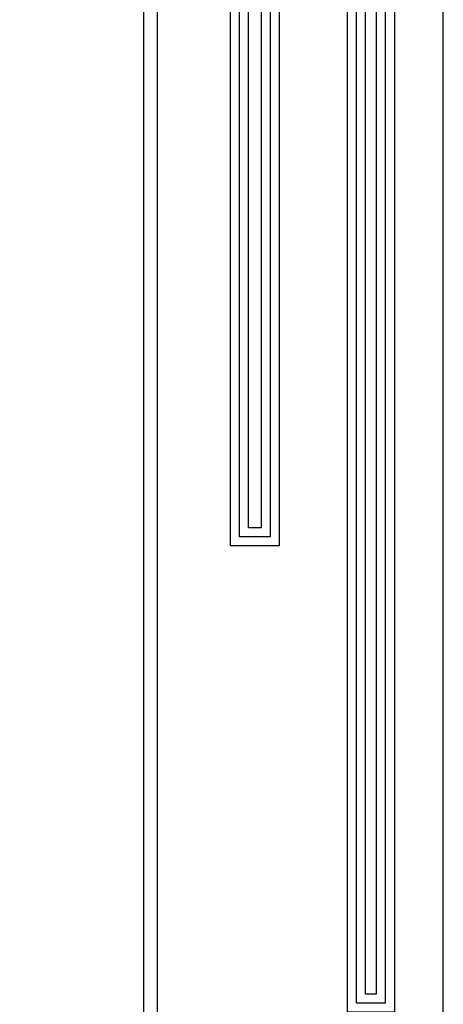
# Model space of a CAD drawing. Units: millimetres. Extents: x 220 to 1655, y 130 to 499.
# Drawn here: x 303 to 307, y 169 to 179 of the extents above; entities that cross this region are included whole.
import ezdxf

# ---------------------------------------------------------------- set-up
doc = ezdxf.new("R2010")
doc.units = ezdxf.units.MM
doc.layers.add('WALL1', color=7, linetype='Continuous', lineweight=0)

# ---------------------------------------------------------------- blocks, each defined once
blk = doc.blocks.new('123')
for points in [[(222.868, 1111.845), (223.918, 1111.845), (223.918, 1114.25), (229.512, 1114.25), (229.512, 1108.485), (227.066, 1108.485), (227.066, 1106.75), (227.066, 1083.049), (225.992, 1083.049), (225.992, 1109.561), (228.454, 1109.561), (228.454, 1113.203), (224.974, 1113.203), (224.974, 1110.753), (222.868, 1110.753)], [(222.868, 1111.645), (224.118, 1111.645), (224.118, 1114.05), (229.312, 1114.05), (229.312, 1108.685), (226.866, 1108.685), (226.866, 1106.75), (226.866, 1083.249), (226.192, 1083.249), (226.192, 1109.361), (228.654, 1109.361), (228.654, 1113.403), (224.774, 1113.403), (224.774, 1110.953), (222.868, 1110.953)], [(222.868, 1111.445), (224.318, 1111.445), (224.318, 1113.85), (229.112, 1113.85), (229.112, 1108.885), (226.666, 1108.885), (226.666, 1106.75), (226.666, 1083.449), (226.392, 1083.449), (226.392, 1109.161), (228.854, 1109.161), (228.854, 1113.603), (224.574, 1113.603), (224.574, 1111.153), (222.868, 1111.153)], [(227.066, 1106.7), (229.613, 1106.7), (229.613, 1072.742), (228.575, 1072.742), (228.575, 1105.631), (227.066, 1105.632)], [(227.066, 1106.5), (229.413, 1106.5), (229.413, 1072.942), (228.775, 1072.942), (228.775, 1105.831), (227.066, 1105.832)], [(227.066, 1106.3), (229.213, 1106.3), (229.213, 1073.142), (228.975, 1073.142), (228.975, 1106.031), (227.066, 1106.032)]]:
    blk.add_lwpolyline(points)
at = {"layer": 'WALL1'}
blk.add_line((230.691, 1115.476), (230.691, 989.476), dxfattribs=at)

msp = doc.modelspace()

# ---------------------------------------------------------------- linework, layer by layer
for p, q in [((304.064061, 135.1870153), (304.064061, 184.130369)), ((303.9227161, 135.3526798), (303.9227161, 183.9647045))]:
    msp.add_line(p, q)
msp.add_lwpolyline([(222.9405312, 130.1889361), (307.0405312, 130.1889361), (307.0405312, 189.5889361), (222.9405312, 189.5889361)], close=True)

# ---------------------------------------------------------------- block references
at = {"color": 253, "xscale": 0.4711495814008348, "yscale": 0.4711495814008348, "zscale": 0.4711495814008348}
msp.add_blockref('123', (198.3485942, -336.4177542), dxfattribs=at)

doc.saveas('drawing.dxf')
